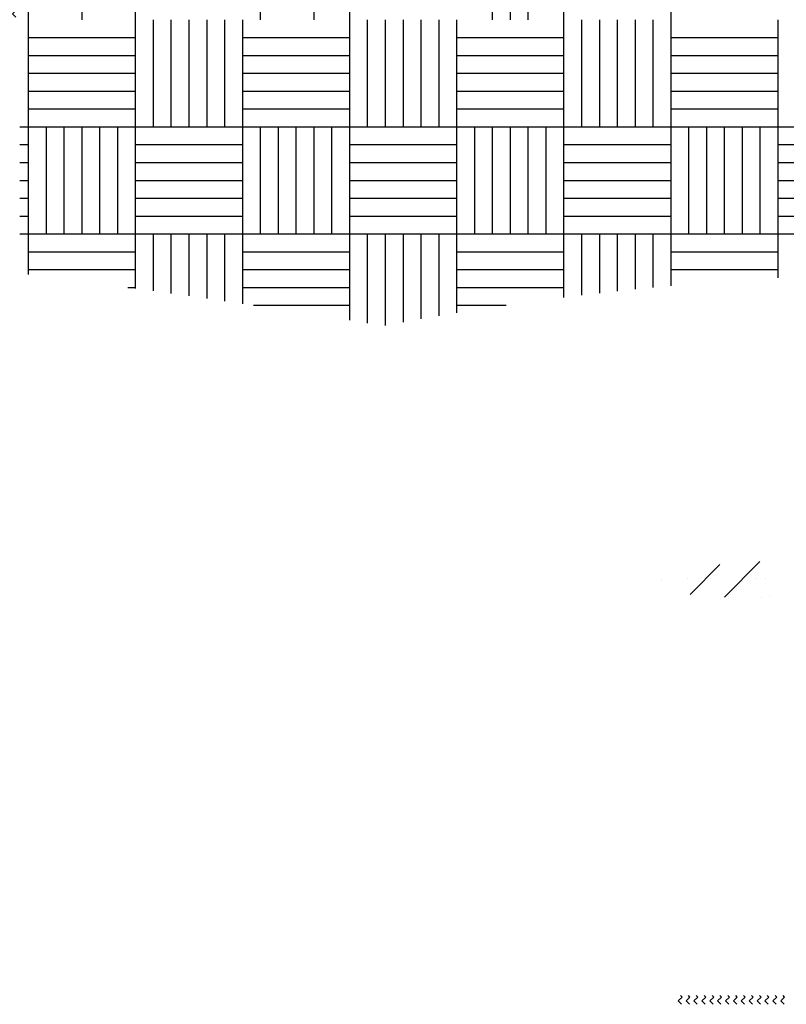
# Paper-space layout 'Layout1' of a CAD drawing. Extents: x 176.3 to 188.1, y -62.5 to -40.6.
# Drawn here: x 176.7 to 179.3, y -56.2 to -52.9 of the extents above; entities that cross this region are included whole.
import ezdxf

# ---------------------------------------------------------------- set-up
doc = ezdxf.new("R2010")
doc.units = 0
doc.layers.get('0').update_dxf_attribs({"linetype": 'CONTINUOUS'})
doc.layers.add('ASH', color=7, linetype='CONTINUOUS')

# ---------------------------------------------------------------- blocks, each defined once
blk = doc.blocks.new('*X')
at = {"color": 0}
for p, q in [((176.5165, -51.5431), (176.6361, -51.4235)), ((176.4016, -51.5342), (176.5018, -51.434)), ((176.3054, -51.4884), (176.3054, -51.4884)), ((176.3918, -51.4802), (176.3918, -51.4802)), ((176.622, -51.4813), (176.622, -51.4813)), ((176.6542, -51.4812), (176.6542, -51.4812)), ((176.643, -51.5441), (176.643, -51.5441)), ((176.6683, -51.5417), (176.6683, -51.5417)), ((176.76, -52.92), (176.76, -52.56)), ((176.94, -52.92), (176.94, -52.56)), ((177.12, -52.92), (177.12, -52.56)), ((177.54, -52.92), (177.54, -52.56)), ((177.72, -52.92), (177.72, -52.56)), ((177.84, -52.92), (177.84, -52.56)), ((178.32, -52.92), (178.32, -52.56)), ((178.38, -52.92), (178.38, -52.56)), ((178.44, -52.92), (178.44, -52.56)), ((178.56, -52.92), (178.56, -52.56)), ((178.92, -52.92), (178.92, -52.56)), ((176.3613, -52.9004), (176.3745, -52.8872)), ((176.3725, -52.9116), (176.3613, -52.9004)), ((176.3745, -52.8872), (176.369, -52.8816)), ((176.3878, -52.9004), (176.401, -52.8872)), ((176.399, -52.9116), (176.3878, -52.9004)), ((176.401, -52.8872), (176.3955, -52.8816)), ((176.4143, -52.9004), (176.4276, -52.8872)), ((176.4255, -52.9116), (176.4143, -52.9004)), ((176.4276, -52.8872), (176.422, -52.8816)), ((176.4408, -52.9004), (176.4541, -52.8872)), ((176.452, -52.9116), (176.4408, -52.9004)), ((176.4541, -52.8872), (176.4486, -52.8816)), ((176.4673, -52.9004), (176.4806, -52.8872)), ((176.4786, -52.9116), (176.4673, -52.9004)), ((176.4806, -52.8872), (176.4751, -52.8816)), ((176.4939, -52.9004), (176.5071, -52.8872)), ((176.5051, -52.9116), (176.4939, -52.9004)), ((176.5071, -52.8872), (176.5016, -52.8816)), ((176.5204, -52.9004), (176.5336, -52.8872)), ((176.5316, -52.9116), (176.5204, -52.9004)), ((176.5336, -52.8872), (176.5281, -52.8816)), ((176.5469, -52.9004), (176.5601, -52.8872)), ((176.5581, -52.9116), (176.5469, -52.9004)), ((176.5601, -52.8872), (176.5546, -52.8816)), ((176.5734, -52.9004), (176.5867, -52.8872)), ((176.5846, -52.9116), (176.5734, -52.9004)), ((176.5867, -52.8872), (176.5811, -52.8816)), ((176.5999, -52.9004), (176.6132, -52.8872)), ((176.6111, -52.9116), (176.5999, -52.9004)), ((176.6132, -52.8872), (176.6076, -52.8816)), ((176.6264, -52.9004), (176.6397, -52.8872)), ((176.6376, -52.9116), (176.6264, -52.9004)), ((176.6397, -52.8872), (176.6342, -52.8816)), ((176.653, -52.9004), (176.6662, -52.8872)), ((176.6642, -52.9116), (176.653, -52.9004)), ((176.6662, -52.8872), (176.6607, -52.8816)), ((176.6795, -52.9004), (176.6927, -52.8872)), ((176.6907, -52.9116), (176.6795, -52.9004)), ((176.6927, -52.8872), (176.6872, -52.8816)), ((176.706, -52.9004), (176.7192, -52.8872)), ((176.7172, -52.9116), (176.706, -52.9004)), ((176.7192, -52.8872), (176.7137, -52.8816)), ((176.76, -53.28), (176.76, -52.92)), ((177.12, -53.28), (177.12, -52.92)), ((177.18, -53.28), (177.18, -52.92)), ((177.24, -53.28), (177.24, -52.92)), ((177.3, -53.28), (177.3, -52.92)), ((177.36, -53.28), (177.36, -52.92)), ((177.42, -53.28), (177.42, -52.92)), ((177.48, -53.28), (177.48, -52.92)), ((177.84, -53.28), (177.84, -52.92)), ((177.9, -53.28), (177.9, -52.92)), ((177.96, -53.28), (177.96, -52.92)), ((178.02, -53.28), (178.02, -52.92)), ((178.08, -53.28), (178.08, -52.92)), ((178.14, -53.28), (178.14, -52.92)), ((178.2, -53.28), (178.2, -52.92)), ((178.56, -53.28), (178.56, -52.92)), ((178.62, -53.28), (178.62, -52.92)), ((178.68, -53.28), (178.68, -52.92)), ((178.74, -53.28), (178.74, -52.92)), ((178.8, -53.28), (178.8, -52.92)), ((178.86, -53.28), (178.86, -52.92)), ((178.92, -53.28), (178.92, -52.92)), ((179.28, -53.28), (179.28, -52.92)), ((176.76, -52.98), (177.12, -52.98)), ((177.48, -52.98), (177.84, -52.98)), ((178.2, -52.98), (178.56, -52.98)), ((178.92, -52.98), (179.28, -52.98)), ((176.76, -53.04), (177.12, -53.04)), ((177.48, -53.04), (177.84, -53.04)), ((178.2, -53.04), (178.56, -53.04)), ((178.92, -53.04), (179.28, -53.04)), ((176.76, -53.1), (177.12, -53.1)), ((177.48, -53.1), (177.84, -53.1)), ((178.2, -53.1), (178.56, -53.1)), ((178.92, -53.1), (179.28, -53.1)), ((176.76, -53.16), (177.12, -53.16)), ((177.48, -53.16), (177.84, -53.16)), ((178.2, -53.16), (178.56, -53.16)), ((178.92, -53.16), (179.28, -53.16)), ((176.76, -53.22), (177.12, -53.22)), ((177.48, -53.22), (177.84, -53.22)), ((178.2, -53.22), (178.56, -53.22)), ((178.92, -53.22), (179.28, -53.22)), ((176.7303, -53.28), (176.76, -53.28)), ((176.76, -53.64), (176.76, -53.28)), ((176.76, -53.28), (177.12, -53.28)), ((176.82, -53.64), (176.82, -53.28)), ((176.88, -53.64), (176.88, -53.28)), ((176.94, -53.64), (176.94, -53.28)), ((177, -53.64), (177, -53.28)), ((177.06, -53.64), (177.06, -53.28)), ((177.12, -53.64), (177.12, -53.28)), ((177.12, -53.28), (177.48, -53.28)), ((177.48, -53.64), (177.48, -53.28)), ((177.48, -53.28), (177.84, -53.28)), ((177.54, -53.64), (177.54, -53.28)), ((177.6, -53.64), (177.6, -53.28)), ((177.66, -53.64), (177.66, -53.28)), ((177.72, -53.64), (177.72, -53.28)), ((177.78, -53.64), (177.78, -53.28)), ((177.84, -53.64), (177.84, -53.28)), ((177.84, -53.28), (178.2, -53.28)), ((178.2, -53.64), (178.2, -53.28)), ((178.2, -53.28), (178.56, -53.28)), ((178.26, -53.64), (178.26, -53.28)), ((178.32, -53.64), (178.32, -53.28)), ((178.38, -53.64), (178.38, -53.28)), ((178.44, -53.64), (178.44, -53.28)), ((178.5, -53.64), (178.5, -53.28)), ((178.56, -53.64), (178.56, -53.28)), ((178.56, -53.28), (178.92, -53.28)), ((178.92, -53.64), (178.92, -53.28)), ((178.92, -53.28), (179.28, -53.28)), ((178.98, -53.64), (178.98, -53.28)), ((179.04, -53.64), (179.04, -53.28)), ((179.1, -53.64), (179.1, -53.28)), ((179.16, -53.64), (179.16, -53.28)), ((179.22, -53.64), (179.22, -53.28)), ((179.28, -53.64), (179.28, -53.28)), ((179.28, -53.28), (179.64, -53.28)), ((176.7303, -53.34), (176.76, -53.34)), ((177.12, -53.34), (177.48, -53.34)), ((177.84, -53.34), (178.2, -53.34)), ((178.56, -53.34), (178.92, -53.34)), ((179.28, -53.34), (179.64, -53.34)), ((176.7303, -53.4), (176.76, -53.4)), ((177.12, -53.4), (177.48, -53.4)), ((177.84, -53.4), (178.2, -53.4)), ((178.56, -53.4), (178.92, -53.4)), ((179.28, -53.4), (179.64, -53.4)), ((176.7303, -53.46), (176.76, -53.46)), ((177.12, -53.46), (177.48, -53.46)), ((177.84, -53.46), (178.2, -53.46)), ((178.56, -53.46), (178.92, -53.46)), ((179.28, -53.46), (179.64, -53.46)), ((176.7303, -53.52), (176.76, -53.52)), ((177.12, -53.52), (177.48, -53.52)), ((177.84, -53.52), (178.2, -53.52)), ((178.56, -53.52), (178.92, -53.52)), ((179.28, -53.52), (179.64, -53.52)), ((176.7303, -53.58), (176.76, -53.58)), ((177.12, -53.58), (177.48, -53.58)), ((177.84, -53.58), (178.2, -53.58)), ((178.56, -53.58), (178.92, -53.58)), ((179.28, -53.58), (179.64, -53.58)), ((176.7303, -53.64), (176.76, -53.64)), ((176.76, -53.7767), (176.76, -53.64)), ((176.76, -53.64), (177.12, -53.64)), ((177.12, -53.8236), (177.12, -53.64)), ((177.12, -53.64), (177.48, -53.64)), ((177.18, -53.8318), (177.18, -53.64)), ((177.24, -53.8402), (177.24, -53.64)), ((177.3, -53.8486), (177.3, -53.64)), ((177.36, -53.8572), (177.36, -53.64)), ((177.42, -53.8659), (177.42, -53.64)), ((177.48, -53.8747), (177.48, -53.64)), ((177.48, -53.64), (177.84, -53.64)), ((177.84, -53.9298), (177.84, -53.64)), ((177.84, -53.64), (178.2, -53.64)), ((177.9, -53.9394), (177.9, -53.64)), ((177.96, -53.9474), (177.96, -53.64)), ((178.02, -53.9364), (178.02, -53.64)), ((178.08, -53.9258), (178.08, -53.64)), ((178.14, -53.9155), (178.14, -53.64)), ((178.2, -53.9056), (178.2, -53.64)), ((178.2, -53.64), (178.56, -53.64)), ((178.56, -53.8535), (178.56, -53.64)), ((178.56, -53.64), (178.92, -53.64)), ((178.62, -53.8461), (178.62, -53.64)), ((178.68, -53.839), (178.68, -53.64)), ((178.74, -53.8323), (178.74, -53.64)), ((178.8, -53.8259), (178.8, -53.64)), ((178.86, -53.8199), (178.86, -53.64)), ((178.92, -53.8142), (178.92, -53.64)), ((178.92, -53.64), (179.28, -53.64)), ((179.28, -53.7875), (179.28, -53.64)), ((179.28, -53.64), (179.64, -53.64)), ((176.76, -53.7), (177.12, -53.7)), ((177.48, -53.7), (177.84, -53.7)), ((178.2, -53.7), (178.56, -53.7)), ((178.92, -53.7), (179.28, -53.7)), ((176.76, -53.76), (177.12, -53.76)), ((177.48, -53.76), (177.84, -53.76)), ((178.2, -53.76), (178.56, -53.76)), ((178.92, -53.76), (179.28, -53.76)), ((177.0933, -53.82), (177.12, -53.82)), ((177.48, -53.82), (177.84, -53.82)), ((178.2, -53.82), (178.56, -53.82)), ((177.516, -53.88), (177.84, -53.88)), ((178.2, -53.88), (178.3659, -53.88))]:
    blk.add_line(p, q, dxfattribs=at)

psp = doc.layouts.get("Layout1")

# ---------------------------------------------------------------- block references
at = {"layer": 'ASH', "color": 0}
for p in [(0, 0), (2.5826, -3.3176), (2.5826, -3.3176), (2.5826, -3.3176), (2.5826, -3.3176), (2.5826, -3.3176), (2.5826, -3.3176)]:
    psp.add_blockref('*X', p, dxfattribs=at)

doc.saveas('drawing.dxf')
